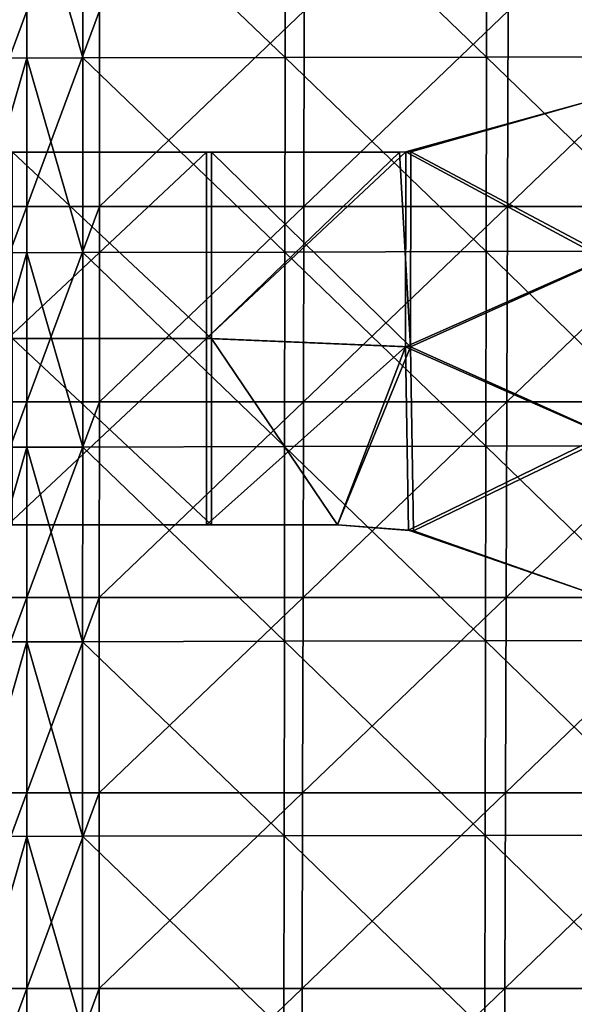
# Model space of a CAD drawing. Units: millimetres. Extents: x -93 to 93, y -755 to 10.
# Drawn here: x -1 to 44, y -159 to -79 of the extents above; entities that cross this region are included whole.
import ezdxf

# ---------------------------------------------------------------- set-up
doc = ezdxf.new("R2010")
doc.units = ezdxf.units.MM
doc.header["$LTSCALE"] = 75.093333
for name, color, linetype in [('1', 7, 'CONTINUOUS'), ('12', 7, 'CONTINUOUS'), ('16', 7, 'CONTINUOUS'), ('21', 7, 'CONTINUOUS'), ('28', 7, 'CONTINUOUS'), ('4', 7, 'CONTINUOUS'), ('48', 7, 'CONTINUOUS'), ('49', 7, 'CONTINUOUS'), ('56', 7, 'CONTINUOUS'), ('59', 7, 'CONTINUOUS')]:
    doc.layers.add(name, color=color, linetype=linetype)

msp = doc.modelspace()

# ---------------------------------------------------------------- linework, layer by layer
at = {"layer": '1', "linetype": 'Continuous'}
for points in [[(46.894, -98.476), (30.923, -89.985), (45.001, -85.98), (46.894, -98.476)], [(14.862, -90), (14.862, -105), (-1.154, -90), (14.862, -90)], [(-1.154, -90), (14.862, -105), (-1.154, -105), (-1.154, -90)], [(14.862, -90), (30, -90), (30.878, -105.67), (14.862, -90)], [(14.862, -105), (14.862, -90), (30.878, -105.67), (14.862, -105)], [(30.878, -105.67), (30, -90), (30.923, -89.985), (30.878, -105.67)], [(46.894, -98.476), (30.878, -105.67), (30.923, -89.985), (46.894, -98.476)], [(46.894, -98.476), (46.894, -112.864), (30.878, -105.67), (46.894, -98.476)], [(14.862, -105), (14.862, -120), (-1.154, -105), (14.862, -105)], [(14.862, -120), (-1.154, -120), (-1.154, -105), (14.862, -120)], [(14.862, -120), (14.862, -105), (25, -120), (14.862, -120)], [(25, -120), (14.862, -105), (30.878, -105.67), (25, -120)], [(31.13, -120.473), (25, -120), (30.878, -105.67), (31.13, -120.473)], [(46.894, -112.864), (31.13, -120.473), (30.878, -105.67), (46.894, -112.864)], [(31.13, -120.473), (46.894, -112.864), (45, -125.359), (31.13, -120.473)]]:
    msp.add_3dface(points, dxfattribs=at)
at = {"layer": '12', "linetype": 'Continuous'}
for points in [[(45.001, -85.98, 11), (30.516, -89.995, 11), (46.506, -98.605, 11), (45.001, -85.98, 11)], [(-1.542, -90, 11), (-1.542, -105, 11), (14.474, -90, 11), (-1.542, -90, 11)], [(14.474, -90, 11), (-1.542, -105, 11), (14.474, -105, 11), (14.474, -90, 11)], [(30, -90, 11), (14.474, -105, 11), (30.516, -89.995, 11), (30, -90, 11)], [(30.516, -89.995, 11), (14.474, -105, 11), (30.49, -105.67, 11), (30.516, -89.995, 11)], [(14.474, -90, 11), (14.474, -105, 11), (30, -90, 11), (14.474, -90, 11)], [(30.516, -89.995, 11), (30.49, -105.67, 11), (46.506, -98.605, 11), (30.516, -89.995, 11)], [(46.506, -98.605, 11), (30.49, -105.67, 11), (46.506, -112.735, 11), (46.506, -98.605, 11)], [(-1.542, -105, 11), (-1.542, -120, 11), (14.474, -105, 11), (-1.542, -105, 11)], [(14.474, -105, 11), (-1.542, -120, 11), (14.474, -120, 11), (14.474, -105, 11)], [(14.474, -105, 11), (14.474, -120, 11), (30.49, -105.67, 11), (14.474, -105, 11)], [(30.49, -105.67, 11), (14.474, -120, 11), (25, -120, 11), (30.49, -105.67, 11)], [(30.728, -120.412, 11), (30.49, -105.67, 11), (25, -120, 11), (30.728, -120.412, 11)], [(30.49, -105.67, 11), (30.728, -120.412, 11), (46.506, -112.735, 11), (30.49, -105.67, 11)], [(46.506, -112.735, 11), (30.728, -120.412, 11), (45, -125.359, 11), (46.506, -112.735, 11)]]:
    msp.add_3dface(points, dxfattribs=at)
at = {"layer": '16', "linetype": 'Continuous'}
for points in [[(4.504, -82.431, 157.879), (0, -66.788, 158.114), (4.508, -66.774, 158.086), (4.504, -82.431, 157.879)], [(0, -82.444, 157.907), (0, -66.788, 158.114), (4.504, -82.431, 157.879), (0, -82.444, 157.907)], [(4.504, -82.431, 157.879), (4.508, -66.774, 158.086), (20.783, -82.388, 157.31), (4.504, -82.431, 157.879)], [(20.783, -82.388, 157.31), (4.508, -66.774, 158.086), (20.8, -66.731, 157.504), (20.783, -82.388, 157.31)], [(20.783, -82.388, 157.31), (20.8, -66.731, 157.504), (37.016, -82.355, 156.01), (20.783, -82.388, 157.31)], [(37.016, -82.355, 156.01), (20.8, -66.731, 157.504), (37.044, -66.697, 156.174), (37.016, -82.355, 156.01)], [(37.016, -82.355, 156.01), (37.044, -66.697, 156.174), (53.164, -82.328, 153.983), (37.016, -82.355, 156.01)], [(53.164, -82.328, 153.983), (37.044, -66.697, 156.174), (53.203, -66.669, 154.102), (53.164, -82.328, 153.983)], [(20.766, -98.045, 157.116), (4.504, -82.431, 157.879), (20.783, -82.388, 157.31), (20.766, -98.045, 157.116)], [(20.766, -98.045, 157.116), (20.783, -82.388, 157.31), (36.987, -98.013, 155.846), (20.766, -98.045, 157.116)], [(36.987, -98.013, 155.846), (20.783, -82.388, 157.31), (37.016, -82.355, 156.01), (36.987, -98.013, 155.846)], [(36.987, -98.013, 155.846), (37.016, -82.355, 156.01), (53.126, -97.986, 153.865), (36.987, -98.013, 155.846)], [(53.126, -97.986, 153.865), (37.016, -82.355, 156.01), (53.164, -82.328, 153.983), (53.126, -97.986, 153.865)], [(4.5, -98.087, 157.672), (0, -82.444, 157.907), (4.504, -82.431, 157.879), (4.5, -98.087, 157.672)], [(0, -98.1, 157.7), (0, -82.444, 157.907), (4.5, -98.087, 157.672), (0, -98.1, 157.7)], [(4.5, -98.087, 157.672), (4.504, -82.431, 157.879), (20.766, -98.045, 157.116), (4.5, -98.087, 157.672)], [(4.497, -113.743, 157.466), (0, -98.1, 157.7), (4.5, -98.087, 157.672), (4.497, -113.743, 157.466)], [(0, -113.756, 157.492), (0, -98.1, 157.7), (4.497, -113.743, 157.466), (0, -113.756, 157.492)], [(4.497, -113.743, 157.466), (4.5, -98.087, 157.672), (20.75, -113.703, 156.922), (4.497, -113.743, 157.466)], [(20.75, -113.703, 156.922), (4.5, -98.087, 157.672), (20.766, -98.045, 157.116), (20.75, -113.703, 156.922)], [(20.75, -113.703, 156.922), (20.766, -98.045, 157.116), (36.958, -113.671, 155.681), (20.75, -113.703, 156.922)], [(36.958, -113.671, 155.681), (20.766, -98.045, 157.116), (36.987, -98.013, 155.846), (36.958, -113.671, 155.681)], [(36.958, -113.671, 155.681), (36.987, -98.013, 155.846), (53.087, -113.645, 153.746), (36.958, -113.671, 155.681)], [(53.087, -113.645, 153.746), (36.987, -98.013, 155.846), (53.126, -97.986, 153.865), (53.087, -113.645, 153.746)], [(4.493, -129.4, 157.259), (0, -113.756, 157.492), (4.497, -113.743, 157.466), (4.493, -129.4, 157.259)], [(0, -129.412, 157.285), (0, -113.756, 157.492), (4.493, -129.4, 157.259), (0, -129.412, 157.285)], [(4.493, -129.4, 157.259), (4.497, -113.743, 157.466), (20.733, -129.36, 156.728), (4.493, -129.4, 157.259)], [(20.733, -129.36, 156.728), (4.497, -113.743, 157.466), (20.75, -113.703, 156.922), (20.733, -129.36, 156.728)], [(20.733, -129.36, 156.728), (20.75, -113.703, 156.922), (36.93, -129.33, 155.517), (20.733, -129.36, 156.728)], [(36.93, -129.33, 155.517), (20.75, -113.703, 156.922), (36.958, -113.671, 155.681), (36.93, -129.33, 155.517)], [(36.93, -129.33, 155.517), (36.958, -113.671, 155.681), (53.049, -129.304, 153.628), (36.93, -129.33, 155.517)], [(53.049, -129.304, 153.628), (36.958, -113.671, 155.681), (53.087, -113.645, 153.746), (53.049, -129.304, 153.628)], [(4.489, -145.056, 157.052), (0, -129.412, 157.285), (4.493, -129.4, 157.259), (4.489, -145.056, 157.052)], [(0, -145.069, 157.078), (0, -129.412, 157.285), (4.489, -145.056, 157.052), (0, -145.069, 157.078)], [(4.489, -145.056, 157.052), (4.493, -129.4, 157.259), (20.717, -145.017, 156.535), (4.489, -145.056, 157.052)], [(20.717, -145.017, 156.535), (4.493, -129.4, 157.259), (20.733, -129.36, 156.728), (20.717, -145.017, 156.535)], [(20.717, -145.017, 156.535), (20.733, -129.36, 156.728), (36.902, -144.988, 155.353), (20.717, -145.017, 156.535)], [(36.902, -144.988, 155.353), (20.733, -129.36, 156.728), (36.93, -129.33, 155.517), (36.902, -144.988, 155.353)], [(36.902, -144.988, 155.353), (36.93, -129.33, 155.517), (53.01, -144.962, 153.51), (36.902, -144.988, 155.353)], [(53.01, -144.962, 153.51), (36.93, -129.33, 155.517), (53.049, -129.304, 153.628), (53.01, -144.962, 153.51)], [(52.972, -160.621, 153.392), (36.902, -144.988, 155.353), (53.01, -144.962, 153.51), (52.972, -160.621, 153.392)], [(4.486, -160.712, 156.845), (0, -145.069, 157.078), (4.489, -145.056, 157.052), (4.486, -160.712, 156.845)], [(0, -160.725, 156.87), (0, -145.069, 157.078), (4.486, -160.712, 156.845), (0, -160.725, 156.87)], [(4.486, -160.712, 156.845), (4.489, -145.056, 157.052), (20.7, -160.674, 156.341), (4.486, -160.712, 156.845)], [(20.7, -160.674, 156.341), (4.489, -145.056, 157.052), (20.717, -145.017, 156.535), (20.7, -160.674, 156.341)], [(20.7, -160.674, 156.341), (20.717, -145.017, 156.535), (36.873, -160.646, 155.189), (20.7, -160.674, 156.341)], [(36.873, -160.646, 155.189), (20.717, -145.017, 156.535), (36.902, -144.988, 155.353), (36.873, -160.646, 155.189)], [(36.873, -160.646, 155.189), (36.902, -144.988, 155.353), (52.972, -160.621, 153.392), (36.873, -160.646, 155.189)]]:
    msp.add_3dface(points, dxfattribs=at)
at = {"layer": '21', "linetype": 'Continuous'}
for points in [[(0, -78.646, 168.958), (-5.857, -78.646, 168.912), (-5.849, -94.375, 168.705), (0, -78.646, 168.958)], [(0, -94.375, 168.75), (0, -78.646, 168.958), (-5.849, -94.375, 168.705), (0, -94.375, 168.75)], [(0, -94.375, 168.75), (-5.849, -94.375, 168.705), (-5.84, -110.104, 168.498), (0, -94.375, 168.75)], [(0, -110.104, 168.542), (0, -94.375, 168.75), (-5.84, -110.104, 168.498), (0, -110.104, 168.542)], [(0, -110.104, 168.542), (-5.84, -110.104, 168.498), (-5.832, -125.833, 168.29), (0, -110.104, 168.542)], [(0, -125.833, 168.333), (0, -110.104, 168.542), (-5.832, -125.833, 168.29), (0, -125.833, 168.333)], [(0, -125.833, 168.333), (-5.832, -125.833, 168.29), (-5.824, -141.563, 168.083), (0, -125.833, 168.333)], [(0, -141.563, 168.125), (0, -125.833, 168.333), (-5.824, -141.563, 168.083), (0, -141.563, 168.125)], [(0, -141.563, 168.125), (-5.824, -141.563, 168.083), (-5.815, -157.292, 167.876), (0, -141.563, 168.125)], [(0, -157.292, 167.917), (0, -141.563, 168.125), (-5.815, -157.292, 167.876), (0, -157.292, 167.917)], [(0, -157.292, 167.917), (-5.815, -157.292, 167.876), (-5.807, -173.021, 167.669), (0, -157.292, 167.917)], [(0, -173.021, 167.708), (0, -157.292, 167.917), (-5.807, -173.021, 167.669), (0, -173.021, 167.708)]]:
    msp.add_3dface(points, dxfattribs=at)
at = {"layer": '28', "linetype": 'Continuous'}
for points in [[(-4.508, -66.774, 158.086), (0, -66.788, 158.114), (-4.504, -82.431, 157.879), (-4.508, -66.774, 158.086)], [(0, -66.788, 158.114), (0, -82.444, 157.907), (-4.504, -82.431, 157.879), (0, -66.788, 158.114)], [(-4.504, -82.431, 157.879), (0, -82.444, 157.907), (-4.5, -98.087, 157.672), (-4.504, -82.431, 157.879)], [(0, -82.444, 157.907), (0, -98.1, 157.7), (-4.5, -98.087, 157.672), (0, -82.444, 157.907)], [(-4.5, -98.087, 157.672), (0, -98.1, 157.7), (-4.497, -113.743, 157.466), (-4.5, -98.087, 157.672)], [(0, -98.1, 157.7), (0, -113.756, 157.492), (-4.497, -113.743, 157.466), (0, -98.1, 157.7)], [(-4.497, -113.743, 157.466), (0, -113.756, 157.492), (-4.493, -129.4, 157.259), (-4.497, -113.743, 157.466)], [(0, -113.756, 157.492), (0, -129.412, 157.285), (-4.493, -129.4, 157.259), (0, -113.756, 157.492)], [(-4.493, -129.4, 157.259), (0, -129.412, 157.285), (-4.489, -145.056, 157.052), (-4.493, -129.4, 157.259)], [(0, -129.412, 157.285), (0, -145.069, 157.078), (-4.489, -145.056, 157.052), (0, -129.412, 157.285)], [(-4.489, -145.056, 157.052), (0, -145.069, 157.078), (-4.486, -160.713, 156.845), (-4.489, -145.056, 157.052)], [(0, -145.069, 157.078), (0, -160.725, 156.87), (-4.486, -160.713, 156.845), (0, -145.069, 157.078)]]:
    msp.add_3dface(points, dxfattribs=at)
at = {"layer": '4', "linetype": 'Continuous'}
for points in [[(5.849, -94.375, 168.705), (5.857, -78.646, 168.912), (0, -94.375, 168.75), (5.849, -94.375, 168.705)], [(0, -94.375, 168.75), (5.857, -78.646, 168.912), (0, -78.646, 168.958), (0, -94.375, 168.75)], [(5.857, -78.646, 168.912), (5.849, -94.375, 168.705), (22.33, -78.646, 168.285), (5.857, -78.646, 168.912)], [(22.33, -78.646, 168.285), (5.849, -94.375, 168.705), (22.298, -94.375, 168.093), (22.33, -78.646, 168.285)], [(22.33, -78.646, 168.285), (22.298, -94.375, 168.093), (38.757, -78.646, 166.928), (22.33, -78.646, 168.285)], [(38.757, -78.646, 166.928), (22.298, -94.375, 168.093), (38.703, -94.375, 166.767), (38.757, -78.646, 166.928)], [(38.757, -78.646, 166.928), (38.703, -94.375, 166.767), (55.1, -78.646, 164.846), (38.757, -78.646, 166.928)], [(55.1, -78.646, 164.846), (38.703, -94.375, 166.767), (55.025, -94.375, 164.733), (55.1, -78.646, 164.846)], [(5.84, -110.104, 168.498), (5.849, -94.375, 168.705), (0, -110.104, 168.542), (5.84, -110.104, 168.498)], [(0, -110.104, 168.542), (5.849, -94.375, 168.705), (0, -94.375, 168.75), (0, -110.104, 168.542)], [(5.849, -94.375, 168.705), (5.84, -110.104, 168.498), (22.298, -94.375, 168.093), (5.849, -94.375, 168.705)], [(22.298, -94.375, 168.093), (5.84, -110.104, 168.498), (22.266, -110.104, 167.9), (22.298, -94.375, 168.093)], [(22.298, -94.375, 168.093), (22.266, -110.104, 167.9), (38.703, -94.375, 166.767), (22.298, -94.375, 168.093)], [(38.703, -94.375, 166.767), (22.266, -110.104, 167.9), (38.649, -110.104, 166.606), (38.703, -94.375, 166.767)], [(38.703, -94.375, 166.767), (38.649, -110.104, 166.606), (55.025, -94.375, 164.733), (38.703, -94.375, 166.767)], [(55.025, -94.375, 164.733), (38.649, -110.104, 166.606), (54.951, -110.104, 164.62), (55.025, -94.375, 164.733)], [(5.832, -125.833, 168.29), (5.84, -110.104, 168.498), (0, -125.833, 168.333), (5.832, -125.833, 168.29)], [(0, -125.833, 168.333), (5.84, -110.104, 168.498), (0, -110.104, 168.542), (0, -125.833, 168.333)], [(5.84, -110.104, 168.498), (5.832, -125.833, 168.29), (22.266, -110.104, 167.9), (5.84, -110.104, 168.498)], [(22.266, -110.104, 167.9), (5.832, -125.833, 168.29), (22.234, -125.833, 167.707), (22.266, -110.104, 167.9)], [(22.266, -110.104, 167.9), (22.234, -125.833, 167.707), (38.649, -110.104, 166.606), (22.266, -110.104, 167.9)], [(38.649, -110.104, 166.606), (22.234, -125.833, 167.707), (38.595, -125.833, 166.445), (38.649, -110.104, 166.606)], [(38.649, -110.104, 166.606), (38.595, -125.833, 166.445), (54.951, -110.104, 164.62), (38.649, -110.104, 166.606)], [(54.951, -110.104, 164.62), (38.595, -125.833, 166.445), (54.876, -125.833, 164.508), (54.951, -110.104, 164.62)], [(5.824, -141.563, 168.083), (5.832, -125.833, 168.29), (0, -141.563, 168.125), (5.824, -141.563, 168.083)], [(0, -141.563, 168.125), (5.832, -125.833, 168.29), (0, -125.833, 168.333), (0, -141.563, 168.125)], [(5.832, -125.833, 168.29), (5.824, -141.563, 168.083), (22.234, -125.833, 167.707), (5.832, -125.833, 168.29)], [(22.234, -125.833, 167.707), (5.824, -141.563, 168.083), (22.202, -141.563, 167.515), (22.234, -125.833, 167.707)], [(22.234, -125.833, 167.707), (22.202, -141.563, 167.515), (38.595, -125.833, 166.445), (22.234, -125.833, 167.707)], [(38.595, -125.833, 166.445), (22.202, -141.563, 167.515), (38.541, -141.563, 166.284), (38.595, -125.833, 166.445)], [(38.595, -125.833, 166.445), (38.541, -141.563, 166.284), (54.876, -125.833, 164.508), (38.595, -125.833, 166.445)], [(54.876, -125.833, 164.508), (38.541, -141.563, 166.284), (54.801, -141.563, 164.395), (54.876, -125.833, 164.508)], [(0, -157.292, 167.917), (5.824, -141.563, 168.083), (0, -141.563, 168.125), (0, -157.292, 167.917)], [(5.815, -157.292, 167.876), (5.824, -141.563, 168.083), (0, -157.292, 167.917), (5.815, -157.292, 167.876)], [(5.824, -141.563, 168.083), (5.815, -157.292, 167.876), (22.202, -141.563, 167.515), (5.824, -141.563, 168.083)], [(22.202, -141.563, 167.515), (5.815, -157.292, 167.876), (22.171, -157.292, 167.322), (22.202, -141.563, 167.515)], [(22.202, -141.563, 167.515), (22.171, -157.292, 167.322), (38.541, -141.563, 166.284), (22.202, -141.563, 167.515)], [(38.541, -141.563, 166.284), (22.171, -157.292, 167.322), (38.487, -157.292, 166.123), (38.541, -141.563, 166.284)], [(38.541, -141.563, 166.284), (38.487, -157.292, 166.123), (54.801, -141.563, 164.395), (38.541, -141.563, 166.284)], [(54.801, -141.563, 164.395), (38.487, -157.292, 166.123), (54.727, -157.292, 164.282), (54.801, -141.563, 164.395)], [(5.807, -173.021, 167.669), (5.815, -157.292, 167.876), (0, -173.021, 167.708), (5.807, -173.021, 167.669)], [(0, -173.021, 167.708), (5.815, -157.292, 167.876), (0, -157.292, 167.917), (0, -173.021, 167.708)], [(5.815, -157.292, 167.876), (5.807, -173.021, 167.669), (22.171, -157.292, 167.322), (5.815, -157.292, 167.876)], [(22.171, -157.292, 167.322), (5.807, -173.021, 167.669), (22.139, -173.021, 167.129), (22.171, -157.292, 167.322)], [(22.171, -157.292, 167.322), (22.139, -173.021, 167.129), (38.487, -157.292, 166.123), (22.171, -157.292, 167.322)], [(38.487, -157.292, 166.123), (22.139, -173.021, 167.129), (38.432, -173.021, 165.962), (38.487, -157.292, 166.123)], [(38.487, -157.292, 166.123), (38.432, -173.021, 165.962), (54.727, -157.292, 164.282), (38.487, -157.292, 166.123)], [(54.727, -157.292, 164.282), (38.432, -173.021, 165.962), (54.652, -173.021, 164.17), (54.727, -157.292, 164.282)]]:
    msp.add_3dface(points, dxfattribs=at)
at = {"layer": '48', "linetype": 'Continuous'}
for points in [[(-1.154, -90), (-1.542, -90, 11), (14.474, -90, 11), (-1.154, -90)], [(14.862, -90), (-1.154, -90), (14.474, -90, 11), (14.862, -90)], [(14.862, -90), (14.474, -90, 11), (30, -90, 11), (14.862, -90)], [(30, -90), (14.862, -90), (30, -90, 11), (30, -90)]]:
    msp.add_3dface(points, dxfattribs=at)
at = {"layer": '49', "linetype": 'Continuous'}
for points in [[(30.923, -89.985), (30.516, -89.995, 11), (45.001, -85.98, 11), (30.923, -89.985)], [(45.001, -85.98), (30.923, -89.985), (45.001, -85.98, 11), (45.001, -85.98)], [(30.923, -89.985), (30, -90), (30.516, -89.995, 11), (30.923, -89.985)], [(30, -90), (30, -90, 11), (30.516, -89.995, 11), (30, -90)]]:
    msp.add_3dface(points, dxfattribs=at)
at = {"layer": '56', "linetype": 'Continuous'}
for points in [[(-1.542, -120, 11), (-1.154, -120), (14.474, -120, 11), (-1.542, -120, 11)], [(-1.154, -120), (14.862, -120), (14.474, -120, 11), (-1.154, -120)], [(14.862, -120), (25, -120), (14.474, -120, 11), (14.862, -120)], [(14.474, -120, 11), (25, -120), (25, -120, 11), (14.474, -120, 11)]]:
    msp.add_3dface(points, dxfattribs=at)
at = {"layer": '59', "linetype": 'Continuous'}
for points in [[(25, -120), (31.13, -120.473), (25, -120, 11), (25, -120)], [(31.13, -120.473), (30.728, -120.412, 11), (25, -120, 11), (31.13, -120.473)], [(31.13, -120.473), (45, -125.359), (30.728, -120.412, 11), (31.13, -120.473)], [(30.728, -120.412, 11), (45, -125.359), (45, -125.359, 11), (30.728, -120.412, 11)]]:
    msp.add_3dface(points, dxfattribs=at)

doc.saveas('drawing.dxf')
